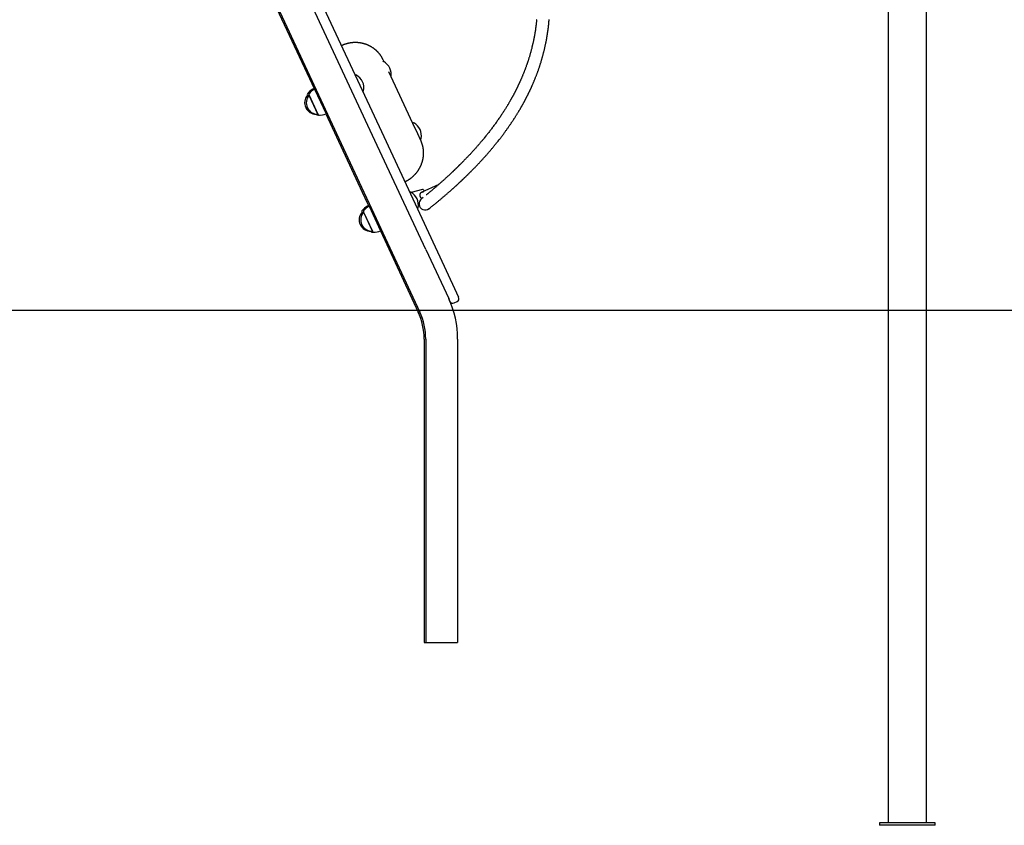
# Model space of a CAD drawing. Extents: x -3393 to 14578, y -7433 to -2532.
# Drawn here: x 2355 to 3589, y -7315 to -6306 of the extents above; entities that cross this region are included whole.
import ezdxf

# ---------------------------------------------------------------- set-up
doc = ezdxf.new("R2010")
doc.units = 0

msp = doc.modelspace()

# ---------------------------------------------------------------- linework, layer by layer
at = {"color": 7, "linetype": 'Continuous'}
for p, q in [((2205.6, -5277.5), (2786, -6522.3)), ((2384.9, -5539.1), (2810.9, -6452.6)), ((2800, -6457.7), (2374, -5544.1)), ((2572, -6067.7), (2724, -6393.5)), ((3443.2, -6212.5), (3443.2, -7312.5)), ((3491.2, -7312.5), (3491.2, -6246.1)), ((2810, -6359.1), (2809.9, -6359.1)), ((2810.4, -6358.9), (2810, -6359.1)), ((2810.3, -6356.7), (2810.2, -6356.4)), ((2811.5, -6359.3), (2810.3, -6356.7)), ((2776.2, -6375.8), (2775.7, -6376)), ((2847.5, -6436.5), (2817.3, -6371.7)), ((2715.2, -6400.7), (2715.5, -6401.3)), ((2715.3, -6401), (2715.3, -6401)), ((2715.3, -6401), (2716.1, -6402.7)), ((2715.5, -6401.3), (2716.1, -6402.7)), ((2717.2, -6400.7), (2728.4, -6424.9)), ((2717.3, -6401), (2717.3, -6401)), ((2717.3, -6401), (2728.3, -6424.6)), ((2722.6, -6393.5), (2722.2, -6393.4)), ((2722.2, -6393.4), (2722.6, -6394.1)), ((2723.3, -6393.2), (2722.6, -6393.5)), ((2722.6, -6393.5), (2722.9, -6394.1)), ((2722.6, -6394.1), (2722.6, -6394.2)), ((2723.8, -6393.2), (2723.3, -6393.2)), ((2723.5, -6393.7), (2723.3, -6393.2)), ((2724.6, -6393.5), (2724.2, -6393.4)), ((2724.2, -6393.4), (2738.6, -6424.2)), ((2725.3, -6393.2), (2724.6, -6393.5)), ((2724.6, -6393.5), (2738.7, -6423.9)), ((2725.8, -6393.2), (2725.3, -6393.2)), ((2739.4, -6423.5), (2725.3, -6393.2)), ((2785, -6395.9), (2785.5, -6395.7)), ((2726.3, -6424.5), (2726.4, -6424.9)), ((2726.3, -6424.5), (2726.3, -6424.6)), ((2726.3, -6424.6), (2726.3, -6424.6)), ((2728.3, -6424.6), (2728.3, -6424.6)), ((2738.3, -6424.3), (2784, -6522.3)), ((2738.6, -6424.2), (2738.7, -6423.9)), ((2738.7, -6423.9), (2739.4, -6423.5)), ((2739.4, -6423.5), (2739.7, -6423.1)), ((2853.5, -6449.3), (2847.5, -6436.5)), ((2848.2, -6435.6), (2847.8, -6435.8)), ((2848.6, -6440.4), (2849.2, -6440.1)), ((2810.9, -6452.6), (2886.7, -6615.1)), ((2857.4, -6457.8), (2853.5, -6449.3)), ((2863.8, -6594.4), (2800, -6457.7)), ((2857.1, -6455.8), (2857.5, -6455.5)), ((2857.4, -6457.8), (2857.6, -6458)), ((2879.9, -6512.7), (2858, -6522.9)), ((2784, -6522.3), (2790.7, -6536.7)), ((2786, -6522.3), (2792.7, -6536.7)), ((2844.5, -6522.4), (2844.1, -6522.6)), ((2859.7, -6518.9), (2845.5, -6522.7)), ((2860.8, -6519.5), (2861.7, -6521.2)), ((2791, -6540.1), (2790.6, -6540)), ((2790.6, -6540), (2791, -6540.9)), ((2790.7, -6536.7), (2792.3, -6540.1)), ((2791.6, -6539.8), (2791, -6540.1)), ((2791, -6540.1), (2791.2, -6540.7)), ((2792.2, -6539.9), (2791.6, -6539.8)), ((2791.9, -6540.4), (2791.6, -6539.8)), ((2793, -6540.1), (2792.6, -6540)), ((2792.6, -6540), (2807, -6570.8)), ((2792.7, -6536.7), (2856.1, -6672.6)), ((2793.6, -6539.8), (2793, -6540.1)), ((2793, -6540.1), (2807.1, -6570.5)), ((2794.2, -6539.9), (2793.6, -6539.8)), ((2807.8, -6570.2), (2793.6, -6539.8)), ((2854.4, -6539.2), (2855.3, -6538.6)), ((2860.5, -6529), (2858.3, -6530.8)), ((2783.6, -6547.4), (2784.5, -6549.3)), ((2783.7, -6547.6), (2783.7, -6547.6)), ((2783.7, -6547.6), (2784.5, -6549.3)), ((2785.6, -6547.4), (2796.8, -6571.5)), ((2785.7, -6547.6), (2785.7, -6547.6)), ((2785.7, -6547.6), (2796.7, -6571.2)), ((2853.4, -6542.6), (2853.8, -6542.3)), ((2794.6, -6571.1), (2794.8, -6571.5)), ((2794.6, -6571.1), (2794.7, -6571.2)), ((2794.7, -6571.2), (2794.7, -6571.2)), ((2796.7, -6571.2), (2796.7, -6571.2)), ((2806.7, -6570.9), (2854.1, -6672.6)), ((2807, -6570.8), (2807.1, -6570.5)), ((2807.1, -6570.5), (2807.8, -6570.2)), ((2807.8, -6570.2), (2808.1, -6569.7)), ((2863.8, -6594.4), (2892.4, -6655.7)), ((2886.7, -6615.1), (2904.8, -6654.1)), ((2894, -6659.2), (2892.4, -6655.7)), ((2899.3, -6661.1), (2902.9, -6659.4)), ((2861.6, -6706.4), (2861.6, -7086.4)), ((2863.6, -6706.4), (2863.6, -7086.4)), ((2903.6, -6706.4), (2903.6, -7086.4)), ((2861.6, -7086.4), (2863.6, -7086.4)), ((2863.6, -7086.4), (2866.6, -7086.4)), ((2866.6, -7086.4), (2900.6, -7086.4)), ((2900.6, -7086.4), (2903.6, -7086.4)), ((3432.2, -7312.5), (3432.2, -7315.5)), ((3502.2, -7312.5), (3432.2, -7312.5)), ((3502.2, -7315.5), (3432.2, -7315.5)), ((3502.2, -7315.5), (3502.2, -7312.5))]:
    msp.add_line(p, q, dxfattribs=at)
msp.add_line((-3393.1, -6670.1), (13683.9, -6670.1))
for points in [[(3002.7, -6306), (3002.6, -6306.6), (3002.5, -6307.2), (3002.5, -6307.8), (3002.4, -6308.4), (3002.4, -6309), (3002.3, -6309.5), (3002.2, -6310.1), (3002.2, -6310.6), (3002.1, -6311.1), (3002.1, -6311.7), (3002, -6312.2), (3001.9, -6312.7), (3001.9, -6313.1), (3001.8, -6313.6), (3001.8, -6314.1), (3001.7, -6314.5), (3001.6, -6315), (3001.6, -6315.4), (3001.5, -6315.9), (3001.5, -6316.3), (3001.4, -6316.7), (3001.4, -6317.1), (3001.3, -6317.5), (3001.2, -6318), (3001.2, -6318.4), (3001.1, -6318.8), (3001, -6319.2), (3001, -6319.7), (3000.9, -6320.1), (3000.8, -6320.6), (3000.8, -6321), (3000.7, -6321.5), (3000.6, -6322), (3000.5, -6322.5), (3000.5, -6323), (3000.4, -6323.5), (3000.3, -6324), (3000.2, -6324.6), (3000.1, -6325.2), (3000, -6325.7), (2999.9, -6326.3), (2999.8, -6327), (2999.6, -6327.6), (2999.5, -6328.2), (2999.4, -6328.9), (2999.3, -6329.6), (2999.1, -6330.3), (2999, -6331), (2998.8, -6331.7), (2998.7, -6332.5), (2998.5, -6333.2), (2998.3, -6334), (2998.2, -6334.8), (2998, -6335.6), (2997.8, -6336.4), (2997.6, -6337.2), (2997.4, -6338), (2997.2, -6338.9), (2997, -6339.7), (2996.8, -6340.6), (2996.6, -6341.5), (2996.4, -6342.3), (2996.2, -6343.2), (2995.9, -6344.1), (2995.7, -6345), (2995.4, -6345.9), (2995.2, -6346.8), (2995, -6347.7), (2994.7, -6348.5), (2994.5, -6349.4), (2994.2, -6350.3), (2994, -6351.1), (2993.7, -6351.9), (2993.5, -6352.7), (2993.2, -6353.5), (2993, -6354.3), (2992.8, -6355.1), (2992.5, -6355.9), (2992.3, -6356.7), (2992, -6357.4), (2991.8, -6358.1), (2991.6, -6358.8), (2991.3, -6359.6), (2991.1, -6360.2), (2990.9, -6360.9), (2990.6, -6361.6), (2990.4, -6362.2), (2990.2, -6362.9), (2990, -6363.5), (2989.7, -6364.2), (2989.5, -6364.8), (2989.3, -6365.4), (2989, -6366.1), (2988.8, -6366.7), (2988.6, -6367.4), (2988.3, -6368), (2988.1, -6368.7), (2987.8, -6369.3), (2987.6, -6370), (2987.3, -6370.6), (2987.1, -6371.3), (2986.8, -6371.9), (2986.6, -6372.6), (2986.3, -6373.2), (2986, -6373.9), (2985.8, -6374.5), (2985.5, -6375.2), (2985.3, -6375.8), (2985, -6376.4), (2984.7, -6377), (2984.5, -6377.7), (2984.2, -6378.3), (2984, -6378.9), (2983.7, -6379.5), (2983.5, -6380.1), (2983.2, -6380.6), (2983, -6381.2), (2982.7, -6381.8), (2982.5, -6382.3), (2982.2, -6382.9), (2982, -6383.4), (2981.7, -6383.9), (2981.5, -6384.4), (2981.3, -6384.9), (2981.1, -6385.4), (2980.8, -6385.9), (2980.6, -6386.3), (2980.4, -6386.8), (2980.2, -6387.2), (2980, -6387.7), (2979.8, -6388.1), (2979.6, -6388.5), (2979.4, -6388.9), (2979.2, -6389.3), (2979, -6389.7), (2978.9, -6390.1), (2978.7, -6390.4), (2978.5, -6390.8), (2978.3, -6391.1), (2978.2, -6391.5), (2978, -6391.8), (2977.8, -6392.1), (2977.7, -6392.5), (2977.5, -6392.8), (2977.4, -6393.1), (2977.2, -6393.4), (2977.1, -6393.7), (2976.9, -6394), (2976.8, -6394.3), (2976.6, -6394.6), (2976.4, -6394.9), (2976.3, -6395.3), (2976.1, -6395.6), (2976, -6395.9), (2975.8, -6396.2), (2975.6, -6396.5), (2975.5, -6396.8), (2975.3, -6397.2), (2975.1, -6397.5), (2975, -6397.8), (2974.8, -6398.2), (2974.6, -6398.5), (2974.4, -6398.9), (2974.2, -6399.2), (2974, -6399.6), (2973.9, -6399.9), (2973.7, -6400.3), (2973.5, -6400.7), (2973.3, -6401.1), (2973, -6401.4), (2972.8, -6401.8), (2972.6, -6402.2), (2972.4, -6402.6), (2972.2, -6403), (2972, -6403.4), (2971.7, -6403.8), (2971.5, -6404.2), (2971.3, -6404.7), (2971, -6405.1), (2970.8, -6405.5), (2970.6, -6406), (2970.3, -6406.4), (2970, -6406.8), (2969.8, -6407.3), (2969.5, -6407.8), (2969.2, -6408.3), (2968.9, -6408.8), (2968.6, -6409.4), (2968.3, -6409.9), (2967.9, -6410.5), (2967.6, -6411.1), (2967.2, -6411.8), (2966.8, -6412.5), (2966.3, -6413.2), (2965.9, -6413.9), (2965.5, -6414.7), (2965, -6415.4), (2964.5, -6416.2), (2964, -6417), (2963.5, -6417.9), (2962.9, -6418.7), (2962.4, -6419.6), (2961.8, -6420.5), (2961.2, -6421.4), (2960.6, -6422.4), (2960, -6423.3), (2959.3, -6424.3), (2958.7, -6425.3), (2958, -6426.3), (2957.4, -6427.3), (2956.7, -6428.3), (2956, -6429.3), (2955.3, -6430.3), (2954.6, -6431.3), (2953.9, -6432.2), (2953.3, -6433.2), (2952.6, -6434.2), (2951.9, -6435.2), (2951.2, -6436.2), (2950.5, -6437.1), (2949.8, -6438.1), (2949.1, -6439), (2948.3, -6440), (2947.6, -6441), (2946.9, -6441.9), (2946.2, -6442.9), (2945.5, -6443.8), (2944.8, -6444.7), (2944.1, -6445.7), (2943.4, -6446.6), (2942.6, -6447.5), (2941.9, -6448.4), (2941.2, -6449.3), (2940.5, -6450.2), (2939.8, -6451.1), (2939.1, -6452), (2938.4, -6452.9), (2937.7, -6453.7), (2937, -6454.6), (2936.3, -6455.4), (2935.6, -6456.3), (2934.9, -6457.1), (2934.2, -6457.9), (2933.5, -6458.7), (2932.8, -6459.5), (2932.1, -6460.3), (2931.5, -6461.1), (2930.8, -6461.9), (2930.1, -6462.7), (2929.5, -6463.4), (2928.8, -6464.2), (2928.2, -6464.9), (2927.5, -6465.6), (2926.9, -6466.4), (2926.3, -6467.1), (2925.6, -6467.8), (2925, -6468.5), (2924.4, -6469.2), (2923.8, -6469.9), (2923.2, -6470.5), (2922.6, -6471.2), (2922, -6471.8), (2921.4, -6472.5), (2920.8, -6473.1), (2920.2, -6473.8), (2919.7, -6474.4), (2919.1, -6475), (2918.5, -6475.6), (2918, -6476.2), (2917.4, -6476.7), (2916.9, -6477.3), (2916.4, -6477.9), (2915.8, -6478.4), (2915.3, -6479), (2914.8, -6479.5), (2914.3, -6480), (2913.8, -6480.6), (2913.3, -6481.1), (2912.8, -6481.6), (2912.4, -6482), (2911.9, -6482.5), (2911.5, -6483), (2911, -6483.4), (2910.6, -6483.8), (2910.2, -6484.2), (2909.8, -6484.6), (2909.5, -6485), (2909.1, -6485.3), (2908.8, -6485.7), (2908.5, -6486), (2908.1, -6486.3), (2907.8, -6486.6), (2907.6, -6486.9), (2907.3, -6487.2), (2907, -6487.4), (2906.8, -6487.7), (2906.6, -6487.9), (2906.3, -6488.1), (2906.1, -6488.3), (2905.9, -6488.6), (2905.7, -6488.7), (2905.5, -6488.9), (2905.3, -6489.1), (2905.2, -6489.3), (2905, -6489.5), (2904.8, -6489.6), (2904.6, -6489.8), (2904.4, -6490), (2904.3, -6490.2), (2904.1, -6490.4), (2903.9, -6490.6), (2903.7, -6490.8), (2903.5, -6491), (2903.2, -6491.2), (2903, -6491.4), (2902.8, -6491.6), (2902.6, -6491.8), (2902.3, -6492.1), (2902.1, -6492.3), (2901.8, -6492.6), (2901.5, -6492.8), (2901.3, -6493.1), (2901, -6493.4), (2900.7, -6493.6), (2900.4, -6493.9), (2900.1, -6494.2), (2899.8, -6494.5), (2899.5, -6494.8), (2899.2, -6495.1), (2898.8, -6495.4), (2898.5, -6495.8), (2898.2, -6496.1), (2897.8, -6496.4), (2897.4, -6496.8), (2897.1, -6497.1), (2896.7, -6497.5), (2896.3, -6497.9), (2895.9, -6498.2), (2895.5, -6498.6), (2895.1, -6499), (2894.7, -6499.4), (2894.2, -6499.8), (2893.8, -6500.2), (2893.4, -6500.6), (2892.9, -6501), (2892.4, -6501.4), (2892, -6501.9), (2891.5, -6502.3), (2891, -6502.8), (2890.5, -6503.2), (2890, -6503.7), (2889.5, -6504.1), (2889, -6504.6), (2888.5, -6505.1), (2887.9, -6505.6), (2887.4, -6506.1), (2886.8, -6506.6), (2886.3, -6507.1), (2885.7, -6507.6), (2885.1, -6508.1), (2884.5, -6508.6), (2883.9, -6509.2), (2883.3, -6509.7), (2882.7, -6510.3), (2882.1, -6510.8), (2881.4, -6511.4), (2880.8, -6511.9), (2880.1, -6512.5), (2879.5, -6513.1), (2878.8, -6513.6), (2878.1, -6514.2), (2877.5, -6514.8), (2876.8, -6515.4), (2876.1, -6516), (2875.4, -6516.6), (2874.7, -6517.2), (2874, -6517.8), (2873.3, -6518.4), (2872.6, -6519), (2872, -6519.5), (2871.3, -6520.1), (2870.7, -6520.6), (2870.1, -6521.1), (2869.5, -6521.6), (2869, -6522), (2868.5, -6522.5), (2868, -6522.9), (2867.5, -6523.3), (2867.1, -6523.6), (2866.6, -6524), (2866.2, -6524.3), (2865.8, -6524.6), (2865.4, -6525), (2865.1, -6525.3), (2864.7, -6525.6), (2864.3, -6525.9)], [(2867.7, -6543.1), (2868.6, -6542.4), (2869.4, -6541.8), (2870.2, -6541.1), (2871, -6540.5), (2871.8, -6539.8), (2872.6, -6539.2), (2873.4, -6538.6), (2874.2, -6537.9), (2874.9, -6537.3), (2875.7, -6536.7), (2876.5, -6536), (2877.2, -6535.4), (2878, -6534.8), (2878.7, -6534.2), (2879.4, -6533.6), (2880.1, -6533), (2880.9, -6532.4), (2881.6, -6531.8), (2882.2, -6531.2), (2882.9, -6530.7), (2883.6, -6530.1), (2884.3, -6529.5), (2884.9, -6529), (2885.6, -6528.4), (2886.2, -6527.9), (2886.8, -6527.4), (2887.4, -6526.8), (2888, -6526.3), (2888.6, -6525.8), (2889.2, -6525.3), (2889.8, -6524.8), (2890.4, -6524.3), (2890.9, -6523.8), (2891.5, -6523.3), (2892, -6522.8), (2892.6, -6522.4), (2893.1, -6521.9), (2893.6, -6521.5), (2894.1, -6521), (2894.7, -6520.6), (2895.2, -6520.1), (2895.6, -6519.7), (2896.1, -6519.3), (2896.6, -6518.8), (2897.1, -6518.4), (2897.5, -6518), (2898, -6517.6), (2898.4, -6517.2), (2898.8, -6516.8), (2899.3, -6516.4), (2899.7, -6516.1), (2900.1, -6515.7), (2900.5, -6515.3), (2900.9, -6515), (2901.3, -6514.6), (2901.6, -6514.3), (2902, -6513.9), (2902.4, -6513.6), (2902.7, -6513.3), (2903.1, -6513), (2903.4, -6512.7), (2903.7, -6512.3), (2904.1, -6512), (2904.4, -6511.8), (2904.7, -6511.5), (2905, -6511.2), (2905.3, -6510.9), (2905.6, -6510.6), (2905.9, -6510.4), (2906.1, -6510.1), (2906.4, -6509.9), (2906.7, -6509.6), (2906.9, -6509.4), (2907.2, -6509.2), (2907.4, -6508.9), (2907.6, -6508.7), (2907.9, -6508.5), (2908.1, -6508.3), (2908.3, -6508.1), (2908.5, -6507.9), (2908.7, -6507.7), (2908.9, -6507.6), (2909.1, -6507.4), (2909.2, -6507.2), (2909.4, -6507.1), (2909.6, -6506.9), (2909.7, -6506.8), (2909.9, -6506.6), (2910, -6506.5), (2910.2, -6506.3), (2910.3, -6506.2), (2910.4, -6506.1), (2910.5, -6506), (2910.7, -6505.9), (2910.8, -6505.8), (2910.9, -6505.6), (2911, -6505.5), (2911.1, -6505.4), (2911.2, -6505.3), (2911.3, -6505.2), (2911.4, -6505.2), (2911.5, -6505.1), (2911.6, -6505), (2911.7, -6504.9), (2911.8, -6504.8), (2911.9, -6504.7), (2912, -6504.6), (2912.1, -6504.5), (2912.2, -6504.4), (2912.3, -6504.3), (2912.4, -6504.2), (2912.5, -6504.1), (2912.6, -6504), (2912.7, -6503.9), (2912.8, -6503.8), (2912.9, -6503.7), (2913, -6503.6), (2913.2, -6503.5), (2913.3, -6503.3), (2913.4, -6503.2), (2913.6, -6503.1), (2913.7, -6502.9), (2913.9, -6502.8), (2914.1, -6502.6), (2914.3, -6502.4), (2914.4, -6502.2), (2914.6, -6502), (2914.9, -6501.8), (2915.1, -6501.6), (2915.3, -6501.4), (2915.6, -6501.1), (2915.8, -6500.9), (2916.1, -6500.6), (2916.3, -6500.4), (2916.6, -6500.1), (2916.9, -6499.8), (2917.2, -6499.5), (2917.6, -6499.2), (2917.9, -6498.8), (2918.2, -6498.5), (2918.6, -6498.2), (2918.9, -6497.8), (2919.3, -6497.4), (2919.7, -6497), (2920.1, -6496.7), (2920.5, -6496.3), (2920.9, -6495.8), (2921.3, -6495.4), (2921.7, -6495), (2922.2, -6494.6), (2922.6, -6494.1), (2923.1, -6493.7), (2923.5, -6493.2), (2924, -6492.7), (2924.4, -6492.2), (2924.9, -6491.8), (2925.4, -6491.3), (2925.9, -6490.8), (2926.4, -6490.2), (2926.9, -6489.7), (2927.4, -6489.2), (2927.9, -6488.7), (2928.4, -6488.2), (2928.9, -6487.6), (2929.4, -6487.1), (2929.9, -6486.5), (2930.4, -6486), (2930.9, -6485.5), (2931.4, -6484.9), (2931.9, -6484.4), (2932.4, -6483.8), (2932.9, -6483.3), (2933.4, -6482.7), (2933.9, -6482.2), (2934.4, -6481.7), (2934.9, -6481.1), (2935.4, -6480.6), (2935.9, -6480), (2936.4, -6479.5), (2936.9, -6478.9), (2937.4, -6478.4), (2937.9, -6477.8), (2938.4, -6477.3), (2938.9, -6476.7), (2939.5, -6476.1), (2940, -6475.5), (2940.5, -6474.9), (2941.1, -6474.2), (2941.7, -6473.6), (2942.2, -6472.9), (2942.8, -6472.2), (2943.4, -6471.6), (2944, -6470.9), (2944.6, -6470.1), (2945.3, -6469.4), (2945.9, -6468.7), (2946.5, -6467.9), (2947.1, -6467.2), (2947.8, -6466.4), (2948.4, -6465.6), (2949.1, -6464.8), (2949.8, -6464), (2950.4, -6463.2), (2951.1, -6462.4), (2951.8, -6461.6), (2952.4, -6460.7), (2953.1, -6459.9), (2953.8, -6459.1), (2954.4, -6458.3), (2955.1, -6457.4), (2955.7, -6456.6), (2956.3, -6455.8), (2957, -6455), (2957.6, -6454.2), (2958.2, -6453.4), (2958.8, -6452.5), (2959.5, -6451.7), (2960.1, -6450.9), (2960.7, -6450.1), (2961.3, -6449.3), (2961.9, -6448.5), (2962.5, -6447.7), (2963.1, -6446.9), (2963.7, -6446.1), (2964.2, -6445.3), (2964.8, -6444.6), (2965.3, -6443.8), (2965.8, -6443.1), (2966.3, -6442.3), (2966.9, -6441.6), (2967.3, -6440.9), (2967.8, -6440.2), (2968.3, -6439.5), (2968.8, -6438.9), (2969.2, -6438.2), (2969.7, -6437.6), (2970.1, -6436.9), (2970.5, -6436.3), (2970.9, -6435.7), (2971.3, -6435.1), (2971.7, -6434.5), (2972.1, -6434), (2972.5, -6433.4), (2972.8, -6432.9), (2973.2, -6432.3), (2973.5, -6431.8), (2973.9, -6431.2), (2974.2, -6430.7), (2974.6, -6430.2), (2974.9, -6429.6), (2975.3, -6429.1), (2975.6, -6428.5), (2976, -6428), (2976.3, -6427.4), (2976.7, -6426.9), (2977, -6426.3), (2977.4, -6425.7), (2977.7, -6425.2), (2978.1, -6424.6), (2978.4, -6424.1), (2978.8, -6423.5), (2979.1, -6422.9), (2979.5, -6422.3), (2979.8, -6421.8), (2980.2, -6421.2), (2980.5, -6420.6), (2980.9, -6420.1), (2981.2, -6419.5), (2981.5, -6419), (2981.8, -6418.4), (2982.2, -6417.8), (2982.5, -6417.3), (2982.8, -6416.7), (2983.1, -6416.2), (2983.4, -6415.6), (2983.7, -6415.1), (2984, -6414.6), (2984.3, -6414.1), (2984.6, -6413.5), (2984.9, -6413), (2985.2, -6412.5), (2985.5, -6412), (2985.7, -6411.6), (2986, -6411.1), (2986.3, -6410.6), (2986.5, -6410.2), (2986.8, -6409.7), (2987, -6409.3), (2987.2, -6408.8), (2987.5, -6408.4), (2987.7, -6408), (2987.9, -6407.6), (2988.1, -6407.2), (2988.3, -6406.8), (2988.5, -6406.4), (2988.7, -6406.1), (2988.9, -6405.7), (2989.1, -6405.4), (2989.2, -6405), (2989.4, -6404.7), (2989.6, -6404.4), (2989.7, -6404.1), (2989.9, -6403.8), (2990.1, -6403.5), (2990.2, -6403.2), (2990.3, -6402.9), (2990.5, -6402.6), (2990.6, -6402.4), (2990.8, -6402.1), (2990.9, -6401.8), (2991, -6401.6), (2991.1, -6401.3), (2991.3, -6401.1), (2991.4, -6400.8), (2991.5, -6400.6), (2991.7, -6400.3), (2991.8, -6400), (2991.9, -6399.8), (2992.1, -6399.5), (2992.2, -6399.2), (2992.3, -6399), (2992.5, -6398.7), (2992.6, -6398.4), (2992.8, -6398.1), (2992.9, -6397.8), (2993, -6397.5), (2993.2, -6397.2), (2993.4, -6396.8), (2993.5, -6396.5), (2993.7, -6396.1), (2993.9, -6395.8), (2994, -6395.4), (2994.2, -6395), (2994.4, -6394.6), (2994.6, -6394.2), (2994.8, -6393.8), (2995, -6393.4), (2995.2, -6393), (2995.4, -6392.5), (2995.6, -6392), (2995.8, -6391.6), (2996.1, -6391.1), (2996.3, -6390.6), (2996.5, -6390.1), (2996.7, -6389.5), (2997, -6389), (2997.2, -6388.4), (2997.5, -6387.8), (2997.8, -6387.3), (2998, -6386.6), (2998.3, -6386), (2998.6, -6385.4), (2998.8, -6384.8), (2999.1, -6384.1), (2999.4, -6383.4), (2999.7, -6382.7), (3000, -6382.1), (3000.2, -6381.3), (3000.5, -6380.6), (3000.8, -6379.9), (3001.1, -6379.2), (3001.4, -6378.5), (3001.7, -6377.7), (3002, -6377), (3002.3, -6376.2), (3002.6, -6375.5), (3002.9, -6374.7), (3003.1, -6374), (3003.4, -6373.2), (3003.7, -6372.5), (3004, -6371.7), (3004.2, -6371), (3004.5, -6370.2), (3004.8, -6369.5), (3005, -6368.7), (3005.3, -6368), (3005.5, -6367.3), (3005.8, -6366.5), (3006, -6365.8), (3006.3, -6365.1), (3006.5, -6364.4), (3006.7, -6363.7), (3007, -6363), (3007.2, -6362.3), (3007.4, -6361.6), (3007.6, -6360.9), (3007.9, -6360.2), (3008.1, -6359.5), (3008.3, -6358.8), (3008.5, -6358.1), (3008.7, -6357.4), (3008.9, -6356.7), (3009.1, -6356), (3009.3, -6355.3), (3009.5, -6354.6), (3009.7, -6353.9), (3009.9, -6353.2), (3010.1, -6352.5), (3010.3, -6351.8), (3010.5, -6351.1), (3010.7, -6350.4), (3010.9, -6349.7), (3011, -6349), (3011.2, -6348.3), (3011.4, -6347.6), (3011.6, -6346.9), (3011.8, -6346.2), (3011.9, -6345.5), (3012.1, -6344.8), (3012.3, -6344.1), (3012.4, -6343.4), (3012.6, -6342.7), (3012.8, -6342.1), (3012.9, -6341.4), (3013.1, -6340.7), (3013.2, -6340), (3013.4, -6339.4), (3013.5, -6338.7), (3013.6, -6338), (3013.8, -6337.4), (3013.9, -6336.8), (3014, -6336.1), (3014.2, -6335.5), (3014.3, -6334.9), (3014.4, -6334.3), (3014.5, -6333.7), (3014.6, -6333.1), (3014.8, -6332.5), (3014.9, -6332), (3015, -6331.4), (3015.1, -6330.9), (3015.2, -6330.3), (3015.3, -6329.8), (3015.4, -6329.3), (3015.4, -6328.8), (3015.5, -6328.3), (3015.6, -6327.8), (3015.7, -6327.3), (3015.8, -6326.8), (3015.8, -6326.4), (3015.9, -6325.9), (3016, -6325.5), (3016.1, -6325), (3016.1, -6324.6), (3016.2, -6324.2), (3016.3, -6323.7), (3016.3, -6323.3), (3016.4, -6322.9), (3016.4, -6322.5), (3016.5, -6322.1), (3016.6, -6321.7), (3016.6, -6321.3), (3016.7, -6320.9), (3016.7, -6320.5), (3016.8, -6320.1), (3016.8, -6319.7), (3016.9, -6319.3), (3016.9, -6318.9), (3017, -6318.5), (3017, -6318.1), (3017.1, -6317.7), (3017.2, -6317.3), (3017.2, -6316.9), (3017.3, -6316.5), (3017.3, -6316), (3017.4, -6315.6), (3017.4, -6315.1), (3017.5, -6314.7), (3017.5, -6314.2), (3017.6, -6313.7), (3017.6, -6313.2), (3017.7, -6312.7), (3017.7, -6312.2), (3017.8, -6311.7), (3017.8, -6311.2), (3017.9, -6310.6), (3018, -6310.1), (3018, -6309.5), (3018.1, -6308.9), (3018.1, -6308.3), (3018.2, -6307.7), (3018.2, -6307), (3018.3, -6306.3)], [(2810.1, -6356.4), (2810, -6356), (2809.8, -6355.7), (2809.6, -6355.3), (2809.4, -6354.9), (2809.2, -6354.6), (2809, -6354.2), (2808.8, -6353.9), (2808.6, -6353.5), (2808.4, -6353.2), (2808.2, -6352.8), (2808, -6352.5), (2807.8, -6352.1), (2807.5, -6351.8), (2807.3, -6351.4), (2807, -6351.1), (2806.8, -6350.7), (2806.6, -6350.4), (2806.3, -6350.1), (2806, -6349.7), (2805.8, -6349.4), (2805.5, -6349.1), (2805.2, -6348.7), (2805, -6348.4), (2804.7, -6348.1), (2804.4, -6347.8), (2804.1, -6347.4), (2803.8, -6347.1), (2803.5, -6346.8), (2803.2, -6346.5), (2802.9, -6346.2), (2802.6, -6345.9), (2802.3, -6345.6), (2802, -6345.3), (2801.7, -6345), (2801.4, -6344.7), (2801.1, -6344.5), (2800.7, -6344.2), (2800.4, -6343.9), (2800.1, -6343.6), (2799.7, -6343.4), (2799.4, -6343.1), (2799.1, -6342.8), (2798.7, -6342.6), (2798.4, -6342.3), (2798, -6342.1), (2797.7, -6341.8), (2797.3, -6341.6), (2797, -6341.4), (2796.6, -6341.1), (2796.2, -6340.9), (2795.9, -6340.7), (2795.5, -6340.4), (2795.1, -6340.2), (2794.7, -6340), (2794.4, -6339.8), (2794, -6339.6), (2793.6, -6339.4), (2793.2, -6339.2), (2792.8, -6339), (2792.4, -6338.8), (2792.1, -6338.6), (2791.7, -6338.5), (2791.3, -6338.3), (2790.9, -6338.1), (2790.5, -6337.9), (2790.1, -6337.8), (2789.7, -6337.6), (2789.3, -6337.5), (2788.8, -6337.3), (2788.4, -6337.2), (2788, -6337), (2787.6, -6336.9), (2787.2, -6336.8), (2786.8, -6336.7), (2786.4, -6336.5), (2785.9, -6336.4), (2785.5, -6336.3), (2785.1, -6336.2), (2784.7, -6336.1), (2784.2, -6336), (2783.8, -6335.9), (2783.4, -6335.8), (2783, -6335.7), (2782.5, -6335.6), (2782.1, -6335.6), (2781.7, -6335.5), (2781.2, -6335.4), (2780.8, -6335.4), (2780.4, -6335.3), (2779.9, -6335.3), (2779.5, -6335.2), (2779, -6335.2), (2778.6, -6335.1), (2778.2, -6335.1), (2777.7, -6335.1), (2777.3, -6335.1), (2776.8, -6335), (2776.4, -6335), (2776, -6335), (2775.5, -6335), (2775.1, -6335), (2774.6, -6335), (2774.2, -6335), (2773.8, -6335), (2773.3, -6335.1), (2772.9, -6335.1), (2772.4, -6335.1), (2772, -6335.2), (2771.5, -6335.2), (2771.1, -6335.2), (2770.7, -6335.3), (2770.2, -6335.3), (2769.8, -6335.4), (2769.3, -6335.5), (2768.9, -6335.5), (2768.5, -6335.6), (2768, -6335.7), (2767.6, -6335.8), (2767.2, -6335.8), (2766.7, -6335.9), (2766.3, -6336), (2765.9, -6336.1), (2765.4, -6336.2), (2765, -6336.3), (2764.6, -6336.5), (2764.2, -6336.6), (2763.7, -6336.7), (2763.3, -6336.8), (2762.9, -6336.9), (2762.6, -6337.1), (2762.2, -6337.2), (2761.8, -6337.3), (2761.4, -6337.4), (2761.1, -6337.6), (2760.7, -6337.7), (2760.4, -6337.8), (2760.1, -6338), (2759.7, -6338.1), (2759.4, -6338.2), (2759.1, -6338.4), (2758.8, -6338.5), (2758.5, -6338.6), (2758.2, -6338.8), (2757.9, -6338.9)], [(2837.4, -6509.4), (2837.7, -6509.3), (2838, -6509.1), (2838.3, -6509), (2838.6, -6508.8), (2838.9, -6508.7), (2839.2, -6508.5), (2839.5, -6508.3), (2839.8, -6508.2), (2840.1, -6508), (2840.5, -6507.8), (2840.8, -6507.6), (2841.1, -6507.4), (2841.5, -6507.2), (2841.8, -6507), (2842.1, -6506.8), (2842.5, -6506.6), (2842.8, -6506.3), (2843.2, -6506.1), (2843.6, -6505.9), (2843.9, -6505.6), (2844.3, -6505.3), (2844.6, -6505.1), (2845, -6504.8), (2845.3, -6504.5), (2845.7, -6504.3), (2846, -6504), (2846.4, -6503.7), (2846.7, -6503.4), (2847.1, -6503.1), (2847.4, -6502.8), (2847.7, -6502.5), (2848.1, -6502.2), (2848.4, -6501.9), (2848.7, -6501.6), (2849, -6501.3), (2849.3, -6501), (2849.6, -6500.7), (2850, -6500.4), (2850.3, -6500), (2850.6, -6499.7), (2850.9, -6499.4), (2851.2, -6499), (2851.4, -6498.7), (2851.7, -6498.4), (2852, -6498), (2852.3, -6497.7), (2852.6, -6497.3), (2852.8, -6497), (2853.1, -6496.6), (2853.4, -6496.3), (2853.6, -6495.9), (2853.9, -6495.5), (2854.1, -6495.2), (2854.4, -6494.8), (2854.6, -6494.4), (2854.9, -6494.1), (2855.1, -6493.7), (2855.3, -6493.3), (2855.5, -6492.9), (2855.8, -6492.6), (2856, -6492.2), (2856.2, -6491.8), (2856.4, -6491.4), (2856.6, -6491), (2856.8, -6490.6), (2857, -6490.2), (2857.2, -6489.8), (2857.4, -6489.4), (2857.6, -6489), (2857.7, -6488.6), (2857.9, -6488.2), (2858.1, -6487.8), (2858.2, -6487.4), (2858.4, -6487), (2858.5, -6486.6), (2858.7, -6486.2), (2858.8, -6485.8), (2859, -6485.3), (2859.1, -6484.9), (2859.2, -6484.5), (2859.4, -6484.1), (2859.5, -6483.7), (2859.6, -6483.3), (2859.7, -6482.8), (2859.8, -6482.4), (2859.9, -6482), (2860, -6481.6), (2860.1, -6481.1), (2860.2, -6480.7), (2860.3, -6480.3), (2860.3, -6479.9), (2860.4, -6479.4), (2860.5, -6479), (2860.5, -6478.6), (2860.6, -6478.1), (2860.7, -6477.7), (2860.7, -6477.3), (2860.7, -6476.9), (2860.8, -6476.4), (2860.8, -6476), (2860.8, -6475.6), (2860.9, -6475.1), (2860.9, -6474.7), (2860.9, -6474.3), (2860.9, -6473.8), (2860.9, -6473.4), (2860.9, -6473), (2860.9, -6472.5), (2860.9, -6472.1), (2860.9, -6471.7), (2860.8, -6471.3), (2860.8, -6470.8), (2860.8, -6470.4), (2860.7, -6470), (2860.7, -6469.5), (2860.6, -6469.1), (2860.6, -6468.7), (2860.5, -6468.3), (2860.5, -6467.8), (2860.4, -6467.4), (2860.3, -6467), (2860.3, -6466.6), (2860.2, -6466.2), (2860.1, -6465.7), (2860, -6465.3), (2859.9, -6464.9), (2859.8, -6464.5), (2859.7, -6464.1), (2859.6, -6463.7), (2859.5, -6463.3), (2859.4, -6462.9), (2859.3, -6462.5), (2859.1, -6462.1), (2859, -6461.7), (2858.9, -6461.3), (2858.7, -6461), (2858.6, -6460.6), (2858.5, -6460.2), (2858.3, -6459.8), (2858.2, -6459.5), (2858, -6459.1), (2857.9, -6458.8), (2857.7, -6458.4), (2857.5, -6458)], [(2858.2, -6522.9), (2858.1, -6522.9), (2858, -6523), (2857.9, -6523), (2857.7, -6523.1), (2857.6, -6523.1), (2857.5, -6523.2), (2857.4, -6523.3), (2857.3, -6523.3), (2857.2, -6523.4), (2857.1, -6523.5), (2857, -6523.6), (2856.9, -6523.7), (2856.9, -6523.8), (2856.8, -6523.9), (2856.7, -6524), (2856.6, -6524.1), (2856.5, -6524.2), (2856.5, -6524.3), (2856.4, -6524.5), (2856.3, -6524.6), (2856.3, -6524.7), (2856.2, -6524.9), (2856.2, -6525), (2856.2, -6525.2), (2856.1, -6525.3), (2856.1, -6525.5), (2856.1, -6525.6), (2856.1, -6525.8), (2856.1, -6525.9), (2856.1, -6526.1), (2856.1, -6526.3), (2856.1, -6526.4), (2856.1, -6526.6), (2856.1, -6526.7), (2856.2, -6526.9), (2856.2, -6527.1), (2856.2, -6527.2), (2856.3, -6527.4), (2856.3, -6527.6), (2856.4, -6527.7), (2856.5, -6527.9), (2856.5, -6528), (2856.6, -6528.2), (2856.7, -6528.3), (2856.8, -6528.5), (2856.9, -6528.6), (2857, -6528.8), (2857.1, -6528.9), (2857.2, -6529), (2857.3, -6529.2), (2857.4, -6529.3), (2857.5, -6529.4), (2857.6, -6529.5), (2857.7, -6529.6), (2857.8, -6529.7), (2857.9, -6529.8), (2858, -6529.9), (2858.1, -6529.9), (2858.3, -6530), (2858.4, -6530.1), (2858.5, -6530.1), (2858.6, -6530.2), (2858.7, -6530.2), (2858.9, -6530.3)], [(2860.9, -6522.5), (2860.8, -6522.5), (2860.7, -6522.4), (2860.5, -6522.4), (2860.4, -6522.4), (2860.3, -6522.4), (2860.2, -6522.4), (2860, -6522.4), (2859.9, -6522.4), (2859.8, -6522.5), (2859.7, -6522.5), (2859.5, -6522.5), (2859.4, -6522.5), (2859.3, -6522.5), (2859.2, -6522.5), (2859.1, -6522.5), (2859, -6522.5), (2858.9, -6522.6), (2858.8, -6522.6), (2858.8, -6522.6), (2858.7, -6522.7), (2858.6, -6522.7), (2858.5, -6522.7), (2858.5, -6522.8), (2858.4, -6522.8)]]:
    msp.add_lwpolyline(points, dxfattribs=at)
for centre, radius, start, end in [((4521.9, -4714.2), 1790, 235, 261.2832), ((2810.6, -6359.3), 0.5, 59.9202, 115), ((2800.9, -6376.2), 20, 26.8982, 59.9202), ((2800.3, -6375), 20, 352.1488, 23.1018), ((2775.9, -6376.4), 0.5, 115, 205), ((2776.4, -6376.2), 0.5, 59.9202, 115), ((2766.6, -6393.1), 20, 26.8982, 59.9202), ((2766.1, -6391.9), 20, 350.0798, 23.1018), ((2726, -6410.4), 14.2, 138.643, 271.357), ((2728, -6410.4), 14.2, 138.643, 271.357), ((2716.6, -6400.1), 1.5, 146.073, 204.0801), ((2729.4, -6408.8), 17, 115, 146.073), ((2718.6, -6400.1), 1.5, 146.073, 204.0801), ((2731.4, -6408.8), 17, 115, 146.073), ((2784.8, -6395.5), 0.5, 205, 295), ((2785.3, -6395.3), 0.5, 295, 350.0798), ((2727.8, -6424.2), 1.5, 205.9199, 263.927), ((2729.4, -6408.8), 17, 263.927, 273.3725), ((2729.8, -6424.2), 1.5, 205.9199, 263.927), ((2731.4, -6408.8), 17, 263.927, 295), ((2848, -6436.3), 0.5, 115, 205), ((2848.4, -6436.1), 0.5, 59.9202, 115), ((2838.6, -6452.9), 20, 26.8982, 59.9202), ((2838.1, -6451.7), 20, 350.0798, 23.1018), ((2856.8, -6455.3), 0.5, 205, 295), ((2857.3, -6455.1), 0.5, 295, 350.0798), ((2844.3, -6523.1), 0.5, 115, 205), ((2844.8, -6522.9), 0.5, 59.9202, 115), ((2835, -6539.7), 20, 26.8982, 59.9202), ((2859.9, -6519.9), 1, 25, 105), ((2797.8, -6555.4), 17, 115, 146.073), ((2799.8, -6555.4), 17, 115, 146.073), ((2834.4, -6538.5), 20, 350.0798, 23.1018), ((2862.9, -6537), 7.77, 125.709, 309.0228), ((2794.4, -6557), 14.2, 138.643, 271.357), ((2796.4, -6557), 14.2, 138.643, 271.357), ((2784.9, -6546.8), 1.5, 146.073, 204.0801), ((2786.9, -6546.8), 1.5, 146.073, 204.0801), ((2853.2, -6542.1), 0.5, 205, 295), ((2853.6, -6541.9), 0.5, 295, 350.0798), ((2796.2, -6570.8), 1.5, 205.9199, 263.927), ((2797.8, -6555.4), 17, 263.927, 273.3723), ((2798.2, -6570.8), 1.5, 205.9199, 263.927), ((2799.8, -6555.4), 17, 263.927, 295), ((2783.6, -6706.4), 120, 0, 25), ((2897.6, -6657.5), 4, 205, 295), ((2901.2, -6655.8), 4, 295, 25), ((2781.6, -6706.4), 80, 0, 25), ((2783.6, -6706.4), 80, 0, 25)]:
    msp.add_arc(centre, radius, start, end, dxfattribs=at)

doc.saveas('drawing.dxf')
